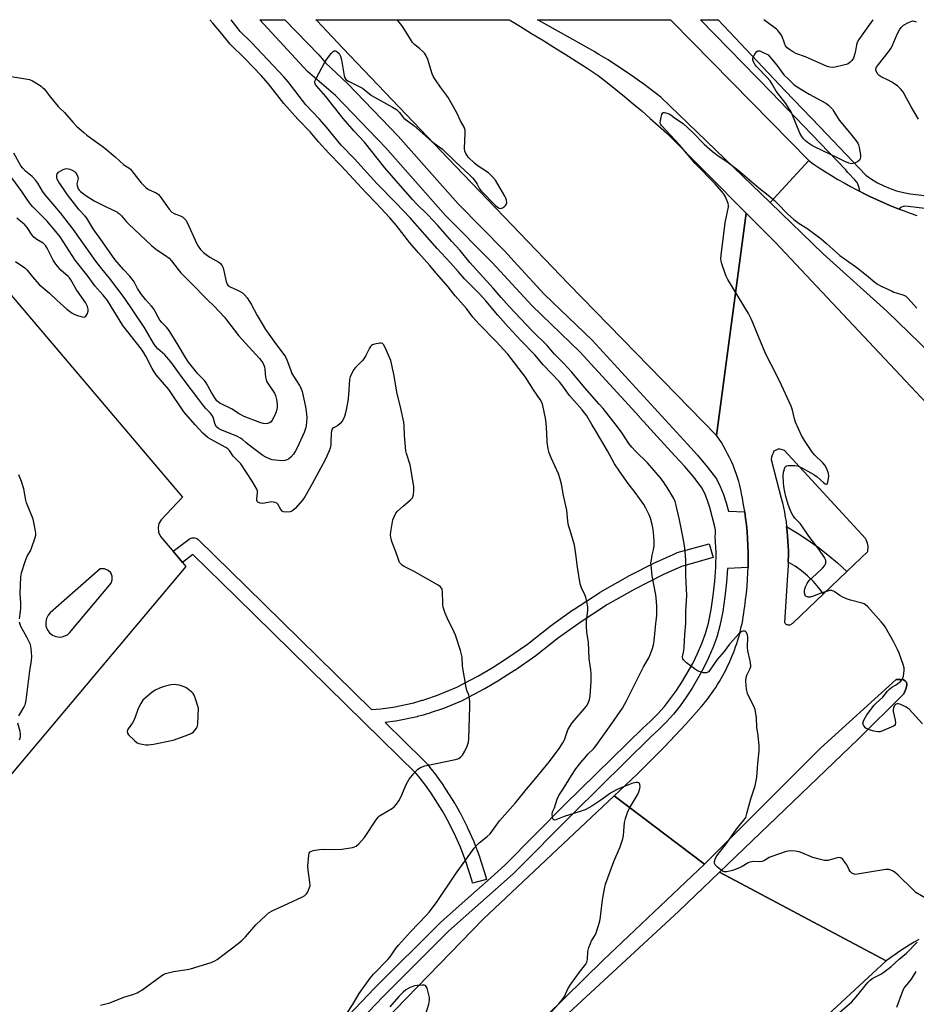
# Model space of a CAD drawing. Units: inches. Extents: x 1249766 to 1255766, y 537453 to 541454.
# Drawn here: x 1251756 to 1252130, y 541043 to 541454 of the extents above; entities that cross this region are included whole.
import ezdxf

# ---------------------------------------------------------------- set-up
doc = ezdxf.new("R2010")
doc.units = ezdxf.units.IN
doc.header["$MEASUREMENT"] = 0
for name, color, linetype in [('CULTRL-Pad', 6, 'Continuous'), ('TRANS-Parking Lot', 4, 'Continuous'), ('TRANS-Road', 130, 'Continuous'), ('TRANS-Street Sidewalk', 7, 'Continuous'), ('Undefined', 1, 'Continuous')]:
    doc.layers.add(name, color=color, linetype=linetype)

msp = doc.modelspace()

# ---------------------------------------------------------------- linework, layer by layer
at = {"layer": 'CULTRL-Pad'}
msp.add_lwpolyline([(1251927.47, 540990.87), (1251999.12, 541061.2), (1252041.45, 541101.2), (1252089.85, 541149.64), (1252121.39, 541178.25), (1252123.39, 541178.3), (1252124.46, 541178.12), (1252125.15, 541177.74), (1252125.69, 541177.22), (1252125.82, 541176.12), (1252125.53, 541174.71), (1252124.5, 541172.29), (1252105.47, 541153.43), (1252047.65, 541097.9), (1252030.67, 541081.59), (1251966.39, 541022.07)], dxfattribs=at)
at = {"layer": 'TRANS-Parking Lot'}
msp.add_polyline3d([(1251654.92, 541453.2, 0), (1251823.61, 541254.28, 0), (1251814.74, 541244.84, 0), (1251813.87, 541243.36, 0), (1251813.47, 541241.69, 0), (1251813.65, 541239.69, 0), (1251814.45, 541237.95, 0), (1251821.67, 541229.4, 0), (1251823.61, 541227.1, 0), (1251825.08, 541225.36, 0), (1251685.92, 541060.01, 0)], dxfattribs=at)
msp.add_polyline3d([(1251770.8, 541196.2, 0), (1251772.4, 541195.98, 0), (1251773.5, 541196.09, 0), (1251774.66, 541196.44, 0), (1251775.64, 541196.97, 0), (1251776.56, 541197.75, 0), (1251793.91, 541218.53, 0), (1251794.38, 541219.93, 0), (1251794.31, 541221.42, 0), (1251793.72, 541222.77, 0), (1251792.74, 541223.79, 0), (1251791.13, 541224.49, 0), (1251789.36, 541224.44, 0), (1251768.51, 541206.08, 0), (1251767.7, 541205.18, 0), (1251766.94, 541203.75, 0), (1251766.61, 541202.17, 0), (1251766.7, 541200.66, 0), (1251767.23, 541199.14, 0), (1251768.16, 541197.82, 0), (1251769.41, 541196.8, 0)], close=True, dxfattribs=at)
at = {"layer": 'TRANS-Road'}
for points in [[(1252058.85, 541372.79, 0), (1252046.47, 541280.06, 0), (1251984.7, 541343.28, 0), (1251961.14, 541367.83, 0), (1251937.6, 541392.4, 0), (1251914.1, 541417.01, 0), (1251890.62, 541441.64, 0), (1251879.65, 541453.18, 0), (1251879.32, 541453.53, 0), (1251960, 541453.52, 0), (1251960.5, 541453.17, 0), (1251964.6, 541450.69, 0), (1251969.28, 541447.84, 0), (1251973.95, 541444.96, 0), (1251978.61, 541442.07, 0), (1251983.25, 541439.15, 0), (1251987.88, 541436.21, 0), (1251992.49, 541433.26, 0), (1251997.1, 541430.28, 0), (1252000.78, 541427.39, 0), (1252004.43, 541424.46, 0), (1252008.06, 541421.49, 0), (1252011.65, 541418.49, 0), (1252015.22, 541415.45, 0), (1252018.75, 541412.38, 0), (1252022.25, 541409.27, 0), (1252025.73, 541406.13, 0)], [(1252084.88, 541394.77, 0), (1252068.74, 541377.22, 0), (1252023.19, 541421.16, 0), (1252021.43, 541422.55, 0), (1252019.65, 541423.92, 0), (1252017.86, 541425.28, 0), (1252016.06, 541426.63, 0), (1252014.24, 541427.95, 0), (1252012.41, 541429.26, 0), (1252010.57, 541430.55, 0), (1252008.71, 541431.82, 0), (1252006.84, 541433.08, 0), (1252004.97, 541434.32, 0), (1252003.07, 541435.54, 0), (1252001.17, 541436.74, 0), (1251999.26, 541437.92, 0), (1251997.34, 541439.08, 0), (1251995.4, 541440.23, 0), (1251993.46, 541441.35, 0), (1251972.33, 541453.17, 0), (1251971.7, 541453.52, 0), (1252027.28, 541453.52, 0), (1252027.59, 541453.17, 0), (1252027.8, 541452.94, 0), (1252061, 541419.16, 0)], [(1252075.68, 541242.05, 0), (1252075.91, 541240.03, 0), (1252076.09, 541238.01, 0), (1252076.23, 541235.98, 0), (1252076.33, 541233.95, 0), (1252076.38, 541231.92, 0), (1252076.38, 541229.89, 0), (1252076.34, 541227.86, 0), (1252076.31, 541227.19, 0), (1252076.26, 541225.84, 0), (1252076.13, 541223.82, 0), (1252075.96, 541221.8, 0), (1252074.78, 541202.13, 0), (1252074.9, 541201.93, 0), (1252075.05, 541201.75, 0), (1252075.23, 541201.57, 0), (1252075.44, 541201.41, 0), (1252075.68, 541201.28, 0), (1252075.93, 541201.17, 0), (1252076.21, 541201.1, 0), (1252076.5, 541201.07, 0), (1252076.79, 541201.07, 0), (1252077.08, 541201.12, 0), (1252077.35, 541201.2, 0), (1252077.6, 541201.32, 0), (1252077.83, 541201.46, 0), (1252078.02, 541201.62, 0), (1252078.2, 541201.79, 0), (1252078.34, 541201.97, 0), (1252091.02, 541214.08, 0), (1252100.78, 541223.39, 0), (1252109.49, 541231.71, 0), (1252109.6, 541232.39, 0), (1252109.65, 541233.09, 0), (1252109.64, 541233.8, 0), (1252109.55, 541234.51, 0), (1252109.4, 541235.21, 0), (1252109.18, 541235.88, 0), (1252108.9, 541236.53, 0), (1252108.57, 541237.13, 0), (1252074.78, 541273.87, 0), (1252072.35, 541274.51, 0), (1252070.39, 541273.6, 0), (1252070.01, 541272.76, 0), (1252069.68, 541271.89, 0), (1252069.4, 541271.02, 0), (1252069.15, 541270.13, 0), (1252073.39, 541253.98, 0), (1252073.88, 541252.02, 0), (1252074.33, 541250.05, 0), (1252074.73, 541248.06, 0), (1252075.09, 541246.07, 0), (1252075.41, 541244.06, 0)]]:
    msp.add_polyline3d(points, close=True, dxfattribs=at)
for points in [[(1252140.48, 541309.53, 0), (1252117.44, 541331.91, 0), (1252090.9, 541355.85, 0), (1252068.74, 541377.22, 0), (1252084.88, 541394.77, 0), (1252086.77, 541393.45, 0), (1252089.28, 541391.75, 0), (1252091.82, 541390.09, 0), (1252094.39, 541388.49, 0), (1252096.99, 541386.92, 0), (1252099.62, 541385.41, 0), (1252102.27, 541383.93, 0), (1252104.95, 541382.51, 0), (1252106.01, 541381.96, 0), (1252107.64, 541381.13, 0), (1252110.37, 541379.8, 0), (1252113.12, 541378.51, 0), (1252115.89, 541377.28, 0), (1252118.68, 541376.09, 0), (1252121.49, 541374.96, 0), (1252122.56, 541374.54, 0), (1252124.32, 541373.87, 0), (1252127.17, 541372.83, 0), (1252130.03, 541371.84, 0)], [(1252130.86, 541069.84, 0), (1252128.84, 541068.66, 0), (1252126.83, 541067.45, 0), (1252124.85, 541066.2, 0), (1252122.89, 541064.91, 0), (1252120.95, 541063.59, 0), (1252117.22, 541060.91, 0), (1252047.65, 541097.9, 0), (1252105.47, 541153.43, 0), (1252124.5, 541172.29, 0), (1252125.53, 541174.71, 0), (1252125.82, 541176.12, 0), (1252125.69, 541177.22, 0), (1252125.15, 541177.74, 0), (1252124.46, 541178.11, 0), (1252123.39, 541178.3, 0), (1252121.39, 541178.25, 0), (1252089.85, 541149.64, 0), (1252041.45, 541101.2, 0), (1252003.69, 541129.8, 0), (1252006.08, 541132, 0), (1252008.46, 541134.21, 0), (1252010.82, 541136.45, 0), (1252013.17, 541138.69, 0), (1252015.5, 541140.96, 0), (1252017.82, 541143.24, 0), (1252020.12, 541145.54, 0), (1252022.4, 541147.86, 0), (1252024.67, 541150.19, 0), (1252026.92, 541152.54, 0), (1252029.15, 541154.9, 0), (1252031.36, 541157.28, 0), (1252033.56, 541159.67, 0), (1252035.74, 541162.08, 0), (1252037.91, 541164.51, 0), (1252040.05, 541166.95, 0), (1252040.97, 541168.04, 0), (1252041.87, 541169.15, 0), (1252042.75, 541170.27, 0), (1252043.62, 541171.42, 0), (1252044.46, 541172.59, 0), (1252045.28, 541173.77, 0), (1252046.09, 541174.97, 0), (1252046.87, 541176.19, 0), (1252047.63, 541177.42, 0), (1252048.36, 541178.67, 0), (1252049.08, 541179.94, 0), (1252049.76, 541181.22, 0), (1252050.43, 541182.51, 0), (1252051.07, 541183.82, 0), (1252051.69, 541185.13, 0), (1252052.28, 541186.46, 0), (1252052.85, 541187.81, 0), (1252053.39, 541189.16, 0), (1252053.91, 541190.52, 0), (1252054.4, 541191.89, 0), (1252054.86, 541193.26, 0), (1252055.3, 541194.65, 0), (1252055.7, 541196.04, 0), (1252056.09, 541197.44, 0), (1252056.44, 541198.84, 0), (1252056.77, 541200.25, 0), (1252057.08, 541201.66, 0), (1252057.35, 541203.07, 0), (1252057.6, 541204.48, 0), (1252057.82, 541205.9, 0), (1252058.01, 541207.32, 0), (1252058.18, 541208.73, 0), (1252058.56, 541211.53, 0), (1252058.88, 541214.35, 0), (1252059.15, 541217.18, 0), (1252059.35, 541220.01, 0), (1252059.5, 541222.86, 0), (1252059.57, 541225.05, 0), (1252059.59, 541225.7, 0), (1252059.62, 541228.55, 0), (1252059.59, 541231.4, 0), (1252059.5, 541234.24, 0), (1252059.35, 541237.09, 0), (1252059.14, 541239.93, 0), (1252058.88, 541242.76, 0), (1252058.55, 541245.58, 0), (1252058.2, 541248.18, 0), (1252058.17, 541248.39, 0), (1252057.73, 541251.19, 0), (1252057.23, 541253.98, 0), (1252056.91, 541255.72, 0), (1252056.55, 541257.45, 0), (1252056.13, 541259.18, 0), (1252055.66, 541260.89, 0), (1252055.15, 541262.6, 0), (1252054.59, 541264.29, 0), (1252053.98, 541265.97, 0), (1252053.32, 541267.63, 0), (1252052.61, 541269.27, 0), (1252051.87, 541270.89, 0), (1252051.07, 541272.48, 0), (1252050.23, 541274.06, 0), (1252049.35, 541275.6, 0), (1252048.43, 541277.12, 0), (1252047.47, 541278.6, 0), (1252046.47, 541280.06, 0), (1252058.85, 541372.79, 0), (1252070.89, 541360.66, 0), (1252144.82, 541282.01, 0)], [(1251709.5, 540801.73, 0), (1251766.34, 540877.52, 0), (1251799.75, 540919.24, 0), (1251857.62, 540984.09, 0), (1251898.81, 541026.49, 0), (1251949.08, 541078.26, 0), (1252003.69, 541129.8, 0), (1252041.45, 541101.2, 0), (1251999.12, 541061.2, 0), (1251927.47, 540990.87, 0), (1251883.61, 540944.86, 0), (1251877.29, 540938.43, 0), (1251868.71, 540929.39, 0), (1251864.5, 540924.81, 0), (1251860.29, 540920.22, 0), (1251852.04, 540910.89, 0), (1251843.94, 540901.42, 0), (1251836.01, 540891.81, 0), (1251828.26, 540882.07, 0), (1251820.67, 540872.19, 0), (1251813.26, 540862.17, 0), (1251803.8, 540848.85, 0), (1251679.39, 540681.81, 0)], [(1251966.39, 541022.07, 0), (1252030.67, 541081.59, 0), (1252047.65, 541097.9, 0), (1252117.22, 541060.91, 0), (1251995.92, 540948.75, 0)]]:
    msp.add_polyline3d(points, dxfattribs=at)
at = {"layer": 'TRANS-Street Sidewalk'}
for points in [[(1251884.7, 541029.55), (1251903.81, 541049.55), (1251931.27, 541076.86), (1251941.57, 541086.05), (1251952.24, 541095.58), (1251958.15, 541100.85), (1251983.36, 541126.21), (1252015.68, 541157.95), (1252018.93, 541160.93), (1252021.88, 541163.91), (1252024.66, 541167.05), (1252027.28, 541170.32), (1252029.74, 541173.72), (1252032.02, 541177.23), (1252034.17, 541180.96), (1252036.48, 541185.02), (1252038.49, 541189.08), (1252040.26, 541193.26), (1252041.79, 541197.53), (1252043.04, 541201.8), (1252044.15, 541207.5), (1252045.04, 541213.37), (1252045.69, 541219.28), (1252046.08, 541225.21), (1252046.24, 541231.21), (1252045.88, 541237.82), (1252046.04, 541239.21), (1252046, 541240.61), (1252045.74, 541241.99), (1252043.68, 541250.05), (1252042.7, 541252.99), (1252041.52, 541255.86), (1252040.34, 541258.25), (1252037.03, 541262.59), (1252033.2, 541267.15), (1252029.03, 541271.66), (1252014.4, 541287.65), (1252014.25, 541287.81), (1251989.41, 541314.95), (1251969.47, 541334.1), (1251952.78, 541352.23), (1251933.43, 541371.8), (1251908.39, 541400.18), (1251905.38, 541403.31), (1251905.05, 541403.65), (1251887.52, 541421.91), (1251875.81, 541431.96), (1251855.95, 541453.53), (1251866.41, 541453.53), (1251880.58, 541438.93), (1251883.36, 541435.52), (1251892.5, 541426.96), (1251913.61, 541404.98), (1251938.62, 541376.65), (1251957.92, 541357.13), (1251963.4, 541351.18), (1251963.52, 541351.04), (1251974.54, 541339.06), (1251994.49, 541319.91), (1252034.25, 541276.47), (1252038.53, 541271.84), (1252042.58, 541267.02), (1252046.39, 541262.01), (1252047.99, 541258.79), (1252049.35, 541255.46), (1252050.49, 541252.05), (1252051.38, 541248.56), (1252058.2, 541248.18), (1252058.55, 541245.58), (1252058.88, 541242.76), (1252059.14, 541239.93), (1252059.35, 541237.09), (1252059.5, 541234.24), (1252059.59, 541231.4), (1252059.62, 541228.55), (1252059.59, 541225.7), (1252059.57, 541225.05), (1252051, 541224.63), (1252050.61, 541218.85), (1252049.95, 541212.74), (1252049.03, 541206.66), (1252047.85, 541200.62), (1252046.5, 541196), (1252044.87, 541191.46), (1252042.98, 541187.02), (1252040.84, 541182.7), (1252038.46, 541178.51), (1252036.24, 541174.66), (1252033.82, 541170.92), (1252031.22, 541167.32), (1252028.44, 541163.85), (1252025.48, 541160.53), (1252022.36, 541157.37), (1252019.09, 541154.36), (1251986.85, 541122.7), (1251961.55, 541097.26), (1251934.66, 541073.26), (1251907.34, 541046.09), (1251885.81, 541023.55)], [(1252162.43, 541371.33), (1252126.39, 541375.54), (1252125, 541375.8), (1252124.27, 541375.64), (1252123.57, 541375.39), (1252123.19, 541375.22), (1252122.56, 541374.54), (1252121.49, 541374.96), (1252118.68, 541376.09), (1252115.89, 541377.28), (1252113.12, 541378.51), (1252110.37, 541379.8), (1252107.64, 541381.13), (1252106.01, 541381.96), (1252106, 541382.77), (1252105.64, 541384.21), (1252105.03, 541385.57), (1252104.16, 541386.78), (1252101.26, 541389.83), (1252100.16, 541390.99), (1252086.21, 541405.66), (1252069.4, 541423.13), (1252039.72, 541453.51), (1252047.04, 541453.51), (1252075.05, 541423.83), (1252089.53, 541408.82), (1252108.7, 541388.66), (1252111.08, 541387.02), (1252113.57, 541385.54), (1252116.15, 541384.24), (1252118.82, 541383.13), (1252121.56, 541382.21), (1252124.36, 541381.48), (1252127.21, 541380.95), (1252163.01, 541376.76)]]:
    msp.add_lwpolyline(points, dxfattribs=at)
for points in [[(1252100.78, 541223.39), (1252091.02, 541214.08), (1252089.01, 541216.71), (1252086.81, 541219.18), (1252084.42, 541221.48), (1252081.86, 541223.59), (1252079.16, 541225.5), (1252076.31, 541227.19), (1252076.34, 541227.86), (1252076.38, 541229.89), (1252076.38, 541231.92), (1252076.33, 541233.95), (1252076.23, 541235.98), (1252076.09, 541238.01), (1252075.91, 541240.03), (1252075.68, 541242.05), (1252080.16, 541239.36), (1252083.75, 541237.01), (1252088.78, 541233.47), (1252092.91, 541230.27), (1252096.91, 541226.91)], [(1251823.61, 541227.1), (1251821.67, 541229.4), (1251819.85, 541231.78), (1251826.42, 541236.8), (1251826.83, 541237.07), (1251827.28, 541237.26), (1251827.75, 541237.38), (1251828.24, 541237.42), (1251828.73, 541237.38), (1251829.2, 541237.26), (1251829.65, 541237.07), (1251830.07, 541236.8), (1251830.34, 541236.56), (1251850.39, 541216.91), (1251902.55, 541165.77), (1251906.46, 541166.1), (1251911.6, 541166.81), (1251920.16, 541168.6), (1251923.69, 541169.6), (1251924.01, 541169.69), (1251924.72, 541169.89), (1251925.14, 541170.01), (1251930.06, 541171.68), (1251938.09, 541175.06), (1251946.81, 541179.65), (1251952.89, 541183.22), (1251958.84, 541187), (1251967.54, 541193.07), (1251976.9, 541200.41), (1251977, 541200.49), (1251986.5, 541207.31), (1251986.62, 541207.39), (1251997.76, 541214.59), (1251997.89, 541214.67), (1252009.4, 541221.27), (1252009.54, 541221.35), (1252021.37, 541227.34), (1252021.49, 541227.4), (1252029.54, 541231.04), (1252029.76, 541231.13), (1252029.98, 541231.2), (1252043.39, 541234.92), (1252044.99, 541229.14), (1252031.81, 541225.48), (1252024.02, 541221.96), (1252012.32, 541216.03), (1252000.95, 541209.51), (1251989.94, 541202.39), (1251980.55, 541195.65), (1251971.17, 541188.3), (1251971.04, 541188.2), (1251962.23, 541182.04), (1251962.11, 541181.97), (1251956.06, 541178.13), (1251955.97, 541178.07), (1251949.78, 541174.44), (1251949.67, 541174.38), (1251940.77, 541169.69), (1251940.54, 541169.58), (1251932.29, 541166.11), (1251932.12, 541166.05), (1251927.01, 541164.31), (1251926.87, 541164.26), (1251926.36, 541164.12), (1251925.33, 541163.83), (1251924.01, 541163.45), (1251921.69, 541162.79), (1251921.49, 541162.75), (1251912.72, 541160.91), (1251912.63, 541160.9), (1251912.52, 541160.88), (1251908.16, 541160.28), (1251924.01, 541144.73), (1251925.55, 541143.23), (1251925.75, 541143.02), (1251925.82, 541142.93), (1251926.88, 541141.57), (1251929.74, 541137.9), (1251929.82, 541137.79), (1251932.36, 541134.23), (1251932.44, 541134.1), (1251937.13, 541126.73), (1251937.21, 541126.61), (1251938.35, 541124.59), (1251939.37, 541122.79), (1251939.43, 541122.68), (1251942.4, 541116.84), (1251942.47, 541116.7), (1251945.13, 541110.71), (1251945.19, 541110.57), (1251947.55, 541104.42), (1251947.6, 541104.27), (1251950.22, 541095.94), (1251950.26, 541095.8), (1251950.5, 541094.87), (1251944.7, 541093.36), (1251944.47, 541094.21), (1251941.9, 541102.39), (1251939.61, 541108.35), (1251937.02, 541114.19), (1251934.11, 541119.9), (1251933.13, 541121.64), (1251932.03, 541123.58), (1251927.42, 541130.82), (1251924.97, 541134.26), (1251924.01, 541135.48), (1251922.14, 541137.89), (1251921.21, 541139.09), (1251899.33, 541160.53), (1251846.19, 541212.63), (1251828, 541230.46)]]:
    msp.add_lwpolyline(points, close=True, dxfattribs=at)
at = {"layer": 'Undefined'}
for points, elevation in [([(1251889.59, 541034.91), (1251894.87, 541043), (1251897.33, 541047.29), (1251901.93, 541053.65), (1251903.4, 541055.42), (1251909.39, 541061.41), (1251910.36, 541062.64), (1251912.47, 541065.87), (1251913.74, 541067.45), (1251918.81, 541073.05), (1251925.31, 541079.84), (1251926.5, 541081.17), (1251929.59, 541085.28), (1251937.6, 541097.03), (1251945.37, 541107.87), (1251946.48, 541109.15), (1251947.47, 541110.14), (1251950.82, 541112.77), (1251951.99, 541113.9), (1251955.96, 541119.37), (1251962.52, 541126.82), (1251967.15, 541132.56), (1251970.3, 541136.24), (1251976.7, 541144.01), (1251980.78, 541149.5), (1251982.34, 541151.86), (1251982.97, 541153.18), (1251984.46, 541157.3), (1251985.17, 541158.73), (1251986.24, 541160.16), (1251992.13, 541167.19), (1251992.88, 541168.4), (1251993.46, 541169.92), (1251993.7, 541171.35), (1251993.99, 541175.53), (1251994.09, 541177.61), (1251994.1, 541180.61), (1251993.99, 541182.36), (1251993.34, 541186.87), (1251993.05, 541193.88), (1251992.38, 541197.96), (1251992.17, 541200.64), (1251992.17, 541202.7), (1251992.8, 541207.12), (1251992.74, 541208.55), (1251992.29, 541210.86), (1251991.86, 541212.58), (1251991.44, 541213.66), (1251990.06, 541216.55), (1251989.55, 541218.25), (1251988.46, 541225.08), (1251987.79, 541230.56), (1251987.35, 541233.44), (1251986.99, 541234.87), (1251985.17, 541240.8), (1251984.72, 541242.47), (1251984.39, 541244.35), (1251983.92, 541248.94), (1251982.62, 541254.98), (1251981.72, 541259.83), (1251981.25, 541261.86), (1251980.54, 541264.11), (1251977.42, 541270.7), (1251976.64, 541272.85), (1251976.14, 541274.5), (1251975.74, 541277.31), (1251975.6, 541281.07), (1251975.34, 541285.34), (1251975.02, 541287.36), (1251974.02, 541292.54), (1251973.65, 541293.61), (1251972.9, 541295.09), (1251970.12, 541299.17), (1251966.7, 541304.4), (1251959.36, 541313.96), (1251957.74, 541315.86), (1251954.53, 541319.31), (1251947.43, 541326.55), (1251944.82, 541329.41), (1251942.08, 541333.06), (1251937.38, 541338.4), (1251934.42, 541342.07), (1251928.83, 541348.59), (1251926.87, 541351.01), (1251922.14, 541356.22), (1251918.48, 541360.51), (1251912.76, 541367.77), (1251910.15, 541370.87), (1251904.62, 541376.9), (1251900.18, 541381.39), (1251889.84, 541392.62), (1251884.76, 541397.88), (1251880.43, 541402.63), (1251876.96, 541406.71), (1251871.79, 541411.99), (1251865.98, 541418.61), (1251859.56, 541426.84), (1251856.52, 541430.31), (1251849.88, 541437.23), (1251843.61, 541443.29), (1251840.1, 541447.65), (1251836.33, 541452.15), (1251835.05, 541453.54)], 442), ([(1251977.27, 541039.39), (1251980.58, 541042.92), (1251982.48, 541045.2), (1251983.16, 541046.36), (1251984.44, 541049.23), (1251985.63, 541051.18), (1251989.25, 541056.21), (1251991.88, 541059.58), (1251992.35, 541060.41), (1251992.59, 541061.44), (1251992.78, 541064.83), (1251993.22, 541066.53), (1251993.79, 541068.2), (1251994.25, 541069.27), (1251995.75, 541071.64), (1251996.26, 541072.66), (1251997.77, 541077.44), (1251998.06, 541079.21), (1251998.88, 541086.34), (1251999.67, 541090.89), (1252000.17, 541092.91), (1252003.61, 541102.39), (1252006.27, 541108.43), (1252007.34, 541111.84), (1252007.65, 541113.26), (1252008.09, 541118.59), (1252008.43, 541120.29), (1252009.32, 541122.76), (1252010.11, 541124.64), (1252013.47, 541130.19), (1252014.06, 541131.45), (1252014.49, 541132.75), (1252014.57, 541133.65), (1252014.48, 541134.44), (1252014.3, 541134.87), (1252013.99, 541135.15), (1252013.53, 541135.27), (1252012.72, 541135.26), (1252011.16, 541134.85), (1252006.2, 541132.99), (1252004.66, 541132.26), (1252002.25, 541130.81), (1251998.2, 541127.99), (1251994.36, 541125.46), (1251993.12, 541124.73), (1251991.57, 541123.97), (1251989.92, 541123.35), (1251982.85, 541121.16), (1251979.35, 541119.75), (1251978.87, 541119.65), (1251978.48, 541119.71), (1251978.34, 541119.84), (1251978.15, 541120.24), (1251977.91, 541121.91), (1251978, 541123.04), (1251978.8, 541124.72), (1251979.91, 541128.3), (1251980.65, 541129.84), (1251982.58, 541132.79), (1251985.87, 541138.23), (1251987.78, 541141.07), (1251989.78, 541143.66), (1251991.61, 541145.81), (1251992.75, 541147.09), (1251995.11, 541149.41), (1251996.2, 541150.7), (1252001.84, 541158.49), (1252007.17, 541166.37), (1252008.84, 541169.37), (1252016, 541183.56), (1252018.25, 541187.32), (1252018.94, 541188.95), (1252019.74, 541191.19), (1252020.18, 541192.7), (1252020.46, 541194.42), (1252020.96, 541200.21), (1252021.5, 541205.16), (1252021.57, 541208.62), (1252021.43, 541210.98), (1252021.14, 541213.57), (1252019.61, 541221.58), (1252019.1, 541226.02), (1252019.09, 541226.89), (1252019.25, 541228.26), (1252019.59, 541230.18), (1252020.11, 541232.33), (1252020.39, 541234.22), (1252020.45, 541235.87), (1252020.32, 541238.1), (1252019.96, 541240.92), (1252019.61, 541242.88), (1252018.86, 541245.64), (1252018.39, 541246.99), (1252016.99, 541249.81), (1252016.12, 541251.31), (1252012.42, 541256.35), (1252009.54, 541259.98), (1252006, 541265.26), (1252003.91, 541268.25), (1252000.94, 541273.64), (1251996.42, 541281.4), (1251994.35, 541284.71), (1251992.36, 541288.26), (1251990.38, 541290.85), (1251985.08, 541296.76), (1251982.26, 541300.71), (1251980.89, 541302.4), (1251974.25, 541309.44), (1251970.59, 541313.66), (1251964.91, 541319.58), (1251959.54, 541325.36), (1251955.14, 541330.31), (1251950.26, 541336.24), (1251947.54, 541339.13), (1251941.33, 541345.48), (1251938.61, 541348.51), (1251935.38, 541352.31), (1251929.94, 541358.05), (1251918.61, 541370.82), (1251912.52, 541377.33), (1251904.76, 541385.24), (1251895.38, 541395.55), (1251889.9, 541401.23), (1251883.68, 541408.67), (1251880.77, 541412.03), (1251875.16, 541418.08), (1251867.7, 541427.61), (1251865.93, 541429.76), (1251852.5, 541444.05), (1251847.78, 541448.64), (1251846.89, 541449.7), (1251844, 541453.54)], 444), ([(1252136.66, 541085.31), (1252129.62, 541089.46), (1252128.28, 541090.62), (1252122.19, 541096.72), (1252121.1, 541097.68), (1252120.16, 541098.29), (1252119.14, 541098.72), (1252118.36, 541098.96), (1252117.57, 541099.05), (1252116.98, 541099.03), (1252110.23, 541097.95), (1252105.24, 541097.01), (1252104.38, 541096.95), (1252103.8, 541097.03), (1252102.88, 541097.5), (1252102.11, 541098.21), (1252101.7, 541098.9), (1252100.77, 541100.91), (1252100, 541102.12), (1252098.97, 541103.44), (1252098.58, 541103.77), (1252098.14, 541103.95), (1252097.4, 541103.97), (1252096.33, 541103.79), (1252092.88, 541102.79), (1252092.36, 541102.72), (1252091.5, 541102.78), (1252089.2, 541103.29), (1252086.64, 541103.99), (1252082.02, 541106), (1252080.92, 541106.4), (1252079.18, 541106.7), (1252077.13, 541106.84), (1252076.27, 541106.72), (1252075.42, 541106.48), (1252069.52, 541104.49), (1252068.45, 541103.99), (1252066.42, 541102.75), (1252065.51, 541102.38), (1252064.44, 541102.25), (1252061.85, 541102.35), (1252061.09, 541102.28), (1252060.35, 541102.11), (1252059.59, 541101.77), (1252057.13, 541100.34), (1252055.26, 541099.4), (1252053.03, 541098.61), (1252050.77, 541097.99), (1252049.79, 541097.98), (1252048.86, 541098.39), (1252046.83, 541099.98), (1252045.86, 541100.95), (1252045.58, 541101.62), (1252045.63, 541102.39), (1252046.01, 541103.74), (1252046.53, 541104.75), (1252050.54, 541109.85), (1252054.79, 541115.85), (1252055.82, 541117.2), (1252057.8, 541119.55), (1252058.58, 541120.77), (1252059.13, 541122.39), (1252060.78, 541128.46), (1252062.52, 541133.99), (1252063.17, 541137.6), (1252063.65, 541143.31), (1252064.19, 541148.53), (1252064.22, 541150.57), (1252063.78, 541154.99), (1252063.23, 541158.45), (1252063.08, 541162.28), (1252062.5, 541165.71), (1252062.03, 541167.13), (1252059.4, 541172.31), (1252059.14, 541173.13), (1252058.96, 541174.3), (1252058.68, 541177.59), (1252058.74, 541179.05), (1252059.1, 541180.04), (1252060.45, 541182.83), (1252060.67, 541183.64), (1252060.69, 541184.17), (1252060.4, 541186.09), (1252059.42, 541190.26), (1252059.36, 541191.7), (1252059.43, 541196.02), (1252059.32, 541196.83), (1252058.96, 541197.84), (1252058.68, 541198.22), (1252058.33, 541198.44), (1252057.91, 541198.49), (1252057.47, 541198.44), (1252057.02, 541198.29), (1252056.59, 541198.03), (1252055.74, 541197.28), (1252051.81, 541192.99), (1252049.57, 541190.01), (1252046.73, 541186.57), (1252043.62, 541182.15), (1252043.02, 541181.54), (1252042.3, 541181.13), (1252041.78, 541181.03), (1252040.96, 541181.11), (1252039.56, 541181.5), (1252038.48, 541181.93), (1252037.24, 541182.74), (1252033.91, 541185.28), (1252033.01, 541186.03), (1252032.64, 541186.44), (1252032.4, 541186.9), (1252032.29, 541187.67), (1252032.83, 541190.43), (1252032.97, 541191.76), (1252033.24, 541197.02), (1252033.61, 541201.73), (1252033.63, 541206.82), (1252034.06, 541213.39), (1252033.65, 541221.65), (1252033.62, 541227.75), (1252033.47, 541230.1), (1252033.08, 541234.19), (1252032.41, 541237.95), (1252031.03, 541244.83), (1252029.6, 541250.88), (1252029.14, 541252.58), (1252028.66, 541253.79), (1252026.52, 541257.29), (1252024.3, 541260.73), (1252022.93, 541262.54), (1252017.66, 541268.65), (1252012.68, 541273.54), (1252011.1, 541275.22), (1252009.91, 541276.74), (1252007.04, 541281.03), (1252005.09, 541283.75), (1251999.1, 541291.27), (1251997.51, 541293.15), (1251991.5, 541299.89), (1251986.08, 541306.49), (1251982.42, 541310.4), (1251978.78, 541313.97), (1251975.83, 541317.56), (1251969.47, 541323.68), (1251959.99, 541333.85), (1251956.66, 541337.6), (1251953.27, 541341.57), (1251943.55, 541352.21), (1251939.53, 541357.24), (1251936.08, 541360.99), (1251930.19, 541367.69), (1251926.04, 541372.09), (1251921.26, 541376.75), (1251919.75, 541378.35), (1251913.7, 541385.37), (1251908.06, 541391.76), (1251899.65, 541402.5), (1251895.29, 541407.03), (1251890.67, 541412.37), (1251883.4, 541421.44), (1251879.62, 541425.93), (1251879.17, 541426.56), (1251878.89, 541427.19), (1251878.92, 541427.96), (1251879.37, 541429.01), (1251882.97, 541435.56), (1251883.94, 541437.06), (1251885.75, 541439.47), (1251886.53, 541440.28), (1251886.97, 541440.51), (1251887.37, 541440.54), (1251887.78, 541440.43), (1251888.2, 541440.19), (1251889.03, 541439.38), (1251889.61, 541438.26), (1251889.96, 541436.82), (1251891.17, 541430.12), (1251891.41, 541429.31), (1251891.84, 541428.64), (1251892.98, 541427.87), (1251898.69, 541424.97), (1251899.42, 541424.47), (1251901.63, 541422.63), (1251902.58, 541421.98), (1251911.32, 541417.09), (1251912.97, 541416.02), (1251914.17, 541414.85), (1251915.27, 541413.27), (1251916.01, 541412.45), (1251920.19, 541409.39), (1251927.55, 541402.8), (1251930.79, 541400.53), (1251932.14, 541399.49), (1251937.6, 541394.18), (1251943.34, 541388.88), (1251944.74, 541387.38), (1251946.2, 541385.58), (1251946.65, 541384.86), (1251947.6, 541382.99), (1251948.21, 541382.14), (1251954.19, 541376.08), (1251955.1, 541375.32), (1251955.72, 541374.98), (1251956.36, 541374.84), (1251957.1, 541375.04), (1251958.03, 541375.61), (1251958.44, 541375.98), (1251958.75, 541376.39), (1251958.96, 541377.15), (1251958.88, 541378.23), (1251958.58, 541379.06), (1251958.16, 541379.85), (1251954.26, 541386.6), (1251953.17, 541387.91), (1251951.33, 541389.66), (1251946.61, 541392.76), (1251945.44, 541393.67), (1251942.9, 541396.2), (1251942.35, 541396.89), (1251941.92, 541397.65), (1251941.48, 541398.72), (1251941.29, 541399.85), (1251941.63, 541406.26), (1251941.53, 541407.39), (1251941.15, 541408.72), (1251939.66, 541411.41), (1251938.09, 541414.72), (1251934.5, 541421.12), (1251933.84, 541422.09), (1251931.29, 541425.33), (1251929.14, 541428.44), (1251928.38, 541429.67), (1251927.86, 541430.97), (1251926.88, 541434.21), (1251925.96, 541436.93), (1251925.21, 541438.77), (1251924.73, 541439.45), (1251923.96, 541440.25), (1251922.69, 541441.39), (1251920.4, 541443.21), (1251919.65, 541444.06), (1251917.72, 541447.24), (1251915.43, 541450.76), (1251914.74, 541451.7), (1251913.2, 541453.53)], 446), ([(1252111.56, 541453.51), (1252108.08, 541448.59), (1252105.85, 541445.24), (1252105.13, 541444.02), (1252104.77, 541442.99), (1252104.46, 541440.58), (1252104.18, 541439.45), (1252103.49, 541437.53), (1252102.93, 541436.56), (1252102.18, 541435.81), (1252101.31, 541435.18), (1252100.55, 541434.84), (1252099.43, 541434.52), (1252095.98, 541433.75), (1252094.84, 541433.59), (1252093.74, 541433.7), (1252092.64, 541434.08), (1252083.49, 541438.08), (1252079.5, 541439.48), (1252078.49, 541440), (1252076.81, 541441.11), (1252075.92, 541441.82), (1252075.25, 541442.69), (1252074.77, 541443.72), (1252073.76, 541446.53), (1252073.05, 541447.69), (1252072.04, 541448.98), (1252071.42, 541449.57), (1252070.26, 541450.47), (1252066.09, 541453.51)], 448), ([(1252130.61, 541412.1), (1252127.5, 541417.47), (1252124.71, 541422.59), (1252124.09, 541423.57), (1252123.19, 541424.69), (1252121.97, 541425.9), (1252119.57, 541427.51), (1252118.06, 541428.36), (1252115.16, 541429.64), (1252114.21, 541430.22), (1252113.66, 541430.85), (1252113.1, 541431.81), (1252112.87, 541432.54), (1252112.89, 541433.02), (1252113.2, 541433.71), (1252113.98, 541434.85), (1252118.17, 541440.08), (1252119.19, 541441.5), (1252119.7, 541442.52), (1252121.84, 541447.55), (1252122.81, 541449.33), (1252123.44, 541450.28), (1252123.81, 541450.7), (1252124.48, 541451.23), (1252126.52, 541452.37), (1252127.83, 541452.93), (1252128.36, 541453.02), (1252128.82, 541452.98), (1252129.76, 541452.67)], 448), ([(1251751.39, 541429.92), (1251757.42, 541429.03), (1251759.8, 541428.52), (1251761.08, 541428.01), (1251762.56, 541427.26), (1251764.67, 541425.84), (1251765.32, 541425.29), (1251765.91, 541424.64), (1251768.61, 541421.16), (1251771.84, 541417.33), (1251772.68, 541416.44), (1251774.51, 541414.81), (1251777.88, 541410.73), (1251779.43, 541409.17), (1251782.48, 541406.42), (1251783.83, 541405.3), (1251790.11, 541400.83), (1251791.27, 541399.93), (1251795.57, 541396.3), (1251799.18, 541393.03), (1251799.86, 541392.53), (1251801.34, 541391.69), (1251801.93, 541391.22), (1251802.89, 541390.13), (1251806.49, 541385.48), (1251808.38, 541383.48), (1251809.53, 541382.72), (1251812.76, 541381.3), (1251813.65, 541380.6), (1251814.37, 541379.72), (1251818.11, 541374.48), (1251819.28, 541373.18), (1251820.19, 541372.62), (1251823.14, 541371.54), (1251823.61, 541371.25), (1251824.25, 541370.71), (1251825.01, 541369.89), (1251825.65, 541368.93), (1251829.63, 541360.07), (1251830.19, 541359.07), (1251831.23, 541357.7), (1251832.4, 541356.47), (1251834.14, 541355.1), (1251835.09, 541354.47), (1251838.84, 541352.33), (1251839.51, 541351.83), (1251839.84, 541351.47), (1251840.25, 541350.86), (1251840.57, 541350.05), (1251841.9, 541344.25), (1251842.28, 541343.22), (1251842.63, 541342.77), (1251843.29, 541342.29), (1251847.17, 541340.41), (1251848.71, 541339.56), (1251849.56, 541338.82), (1251850.6, 541337.46), (1251852.36, 541334.83), (1251854.81, 541330.2), (1251856.9, 541326.59), (1251858.36, 541324.3), (1251861.74, 541319.42), (1251866.65, 541312.87), (1251867.23, 541311.69), (1251868.68, 541307.54), (1251869.21, 541306.26), (1251870.01, 541304.86), (1251872.48, 541301), (1251872.98, 541300), (1251873.58, 541298.46), (1251875.01, 541292.05), (1251875.41, 541289.12), (1251875.51, 541287.37), (1251875.46, 541285.68), (1251875.3, 541284.3), (1251874.97, 541282.99), (1251874.36, 541281.39), (1251871.47, 541274.94), (1251870.84, 541273.66), (1251870, 541272.27), (1251868.91, 541271.06), (1251867.85, 541270.24), (1251867.15, 541269.91), (1251866.41, 541269.68), (1251865.06, 541269.55), (1251862.49, 541269.72), (1251861.09, 541269.93), (1251860.02, 541270.3), (1251858.47, 541271.01), (1251857.23, 541271.79), (1251852.7, 541275.04), (1251850.26, 541277), (1251848.72, 541278.36), (1251847.89, 541278.96), (1251846.28, 541279.73), (1251839.63, 541282.43), (1251838.63, 541282.99), (1251837.86, 541283.71), (1251837.37, 541284.66), (1251836.43, 541287.68), (1251835.76, 541288.86), (1251835.08, 541289.69), (1251833.47, 541291.31), (1251832.57, 541292.36), (1251830.55, 541295.14), (1251823.98, 541303.7), (1251818.76, 541310.87), (1251816.24, 541313.67), (1251813.37, 541316.24), (1251812.37, 541317.35), (1251811.57, 541318.61), (1251807.66, 541325.32), (1251799.34, 541337.59), (1251793.29, 541345.73), (1251790.06, 541349.58), (1251787.49, 541352.83), (1251778.02, 541366.19), (1251772.77, 541372.93), (1251766.33, 541380.44), (1251765.23, 541382.07), (1251763.3, 541385.4), (1251762.55, 541386.48), (1251760.95, 541388.15), (1251758.21, 541390.38), (1251757.01, 541391.62), (1251756.31, 541392.52), (1251753.31, 541397.82)], 442), ([(1252132.32, 541159.81), (1252126.71, 541165.85), (1252125.52, 541166.72), (1252123.37, 541167.82), (1252122.29, 541168.18), (1252121.81, 541168.17), (1252121.4, 541168.04), (1252121.03, 541167.81), (1252120.68, 541167.44), (1252120.19, 541166.53), (1252120.07, 541165.74), (1252120.14, 541164.88), (1252120.94, 541161.32), (1252121.11, 541160.19), (1252121, 541159.48), (1252120.7, 541159.14), (1252120.28, 541158.87), (1252115.36, 541156.7), (1252114.57, 541156.52), (1252113.73, 541156.48), (1252112.88, 541156.53), (1252112.02, 541156.7), (1252109.75, 541157.49), (1252108.76, 541158.05), (1252107.86, 541158.99), (1252107.55, 541159.65), (1252107.52, 541160.12), (1252107.67, 541160.85), (1252107.99, 541161.58), (1252109.18, 541163.48), (1252112.18, 541167.56), (1252112.95, 541168.39), (1252115.79, 541170.97), (1252117.74, 541173.4), (1252118.51, 541174.21), (1252119.6, 541175.04), (1252121.11, 541175.93), (1252122.04, 541176.58), (1252123.13, 541177.5), (1252123.88, 541178.31), (1252124.15, 541178.79), (1252124.39, 541179.62), (1252124.72, 541181.98), (1252124.68, 541183.15), (1252124.3, 541184.55), (1252122.65, 541189.28), (1252121.97, 541190.86), (1252120.41, 541193.84), (1252116.7, 541200.19), (1252116.03, 541201.16), (1252115.08, 541202.3), (1252109.54, 541208.53), (1252108.49, 541209.53), (1252108, 541209.83), (1252107.19, 541210.14), (1252102.28, 541211.42), (1252100.62, 541211.99), (1252098.8, 541212.81), (1252097.8, 541213.35), (1252095.53, 541215.06), (1252094.5, 541215.36), (1252093.67, 541215.37), (1252092.24, 541215.05), (1252089.97, 541214.31), (1252086.81, 541213.07), (1252085.5, 541212.7), (1252084.69, 541212.64), (1252084.2, 541212.73), (1252083.6, 541213.06), (1252083.33, 541213.42), (1252083.09, 541214.42), (1252083.15, 541215.54), (1252083.57, 541216.98), (1252084.17, 541218.35), (1252084.65, 541219.05), (1252085.4, 541219.9), (1252088.01, 541222.27), (1252090.7, 541224.92), (1252091.46, 541225.77), (1252091.77, 541226.22), (1252091.95, 541226.68), (1252092.01, 541227.15), (1252091.96, 541227.88), (1252091.81, 541228.38), (1252091.41, 541229.16), (1252089.09, 541232.64), (1252084.97, 541238.02), (1252081.78, 541242.79), (1252081.25, 541243.43), (1252079.89, 541244.76), (1252079.13, 541245.63), (1252078.26, 541246.8), (1252077.68, 541247.82), (1252076.85, 541249.73), (1252076.25, 541251.35), (1252075.32, 541254.68), (1252074.88, 541256.63), (1252074.49, 541258.83), (1252074.33, 541260.53), (1252074.26, 541263.31), (1252074.42, 541264.72), (1252074.94, 541266.65), (1252075.19, 541267.08), (1252075.55, 541267.36), (1252076.28, 541267.54), (1252077.41, 541267.58), (1252079.15, 541267.53), (1252080.26, 541267.35), (1252082.01, 541266.61), (1252087.03, 541263.79), (1252088.4, 541262.81), (1252091.14, 541260.31), (1252091.76, 541259.93), (1252092.31, 541259.8), (1252092.46, 541259.84), (1252092.71, 541260.11), (1252093.06, 541261.34), (1252093.27, 541263.05), (1252093.13, 541264.19), (1252092.38, 541266.13), (1252091.56, 541267.7), (1252090.75, 541268.63), (1252087.38, 541271.88), (1252086.4, 541272.98), (1252083.15, 541277.97), (1252081.93, 541280.01), (1252079.4, 541285.65), (1252078.98, 541287.07), (1252078.13, 541290.7), (1252077.54, 541292.34), (1252072.72, 541302.9), (1252069.18, 541309.64), (1252066.84, 541314.34), (1252061.02, 541328.51), (1252059.71, 541330.97), (1252051.12, 541345.22), (1252050.6, 541346.2), (1252050.15, 541347.3), (1252048.52, 541352.1), (1252048.31, 541352.95), (1252048.25, 541353.82), (1252048.37, 541355.29), (1252050.05, 541368.85), (1252051.42, 541375.43), (1252051.42, 541375.99), (1252051.26, 541376.83), (1252050.19, 541379.59), (1252049.78, 541380.37), (1252049.27, 541381.07), (1252045.81, 541385.06), (1252037.58, 541393.53), (1252030.97, 541401.39), (1252023.46, 541409.45), (1252023.19, 541409.85), (1252022.97, 541410.43), (1252022.99, 541411.52), (1252023.3, 541412.94), (1252023.62, 541414.01), (1252023.97, 541414.63), (1252024.32, 541414.83), (1252024.79, 541414.83), (1252025.31, 541414.72), (1252026.13, 541414.44), (1252026.93, 541414.06), (1252029.35, 541412.28), (1252032.55, 541410.2), (1252036.37, 541406.66), (1252041.3, 541401.65), (1252044.75, 541398.56), (1252047.55, 541396.43), (1252050.79, 541394.41), (1252055.37, 541390.95), (1252064.01, 541383.37), (1252067.92, 541380.36), (1252070.56, 541378.11), (1252071.81, 541376.92), (1252076.02, 541372.58), (1252078.61, 541370.23), (1252080.84, 541368.55), (1252084.09, 541366.55), (1252090.01, 541362.05), (1252092.28, 541360.19), (1252097.91, 541355.14), (1252104.37, 541350.55), (1252108.95, 541346.96), (1252112.39, 541343.98), (1252113.52, 541343.16), (1252115.08, 541342.35), (1252119.62, 541340.22), (1252120.44, 541339.91), (1252123.33, 541339.08), (1252124.61, 541338.56), (1252125.32, 541338.17), (1252126.4, 541337.2), (1252129.98, 541333.25)], 448), ([(1251789.46, 541042.45), (1251793.39, 541043.41), (1251799.2, 541045.81), (1251803.32, 541047.02), (1251804.76, 541047.55), (1251805.48, 541047.94), (1251806.69, 541048.75), (1251814.99, 541054.75), (1251815.73, 541055.22), (1251816.53, 541055.58), (1251818.24, 541056.1), (1251819.98, 541056.53), (1251825.6, 541057.26), (1251827.06, 541057.56), (1251835.63, 541060.23), (1251837.2, 541060.88), (1251838.17, 541061.46), (1251846.85, 541068.14), (1251848.56, 541069.57), (1251849.95, 541070.96), (1251854.28, 541075.88), (1251858.51, 541079.93), (1251859.83, 541081.08), (1251861.35, 541081.93), (1251867.81, 541084.79), (1251873.69, 541087.55), (1251874.7, 541088.12), (1251875.31, 541088.68), (1251875.76, 541089.38), (1251876.26, 541090.42), (1251876.69, 541091.49), (1251876.89, 541092.31), (1251876.85, 541093.77), (1251876.09, 541098.79), (1251875.95, 541100.57), (1251876.35, 541105.02), (1251876.54, 541105.82), (1251876.79, 541106.25), (1251876.97, 541106.41), (1251877.42, 541106.65), (1251878.23, 541106.9), (1251880.86, 541107.42), (1251882.33, 541107.47), (1251886.47, 541107.35), (1251890.14, 541107.56), (1251894.64, 541108.21), (1251895.44, 541108.41), (1251896.18, 541108.77), (1251897.23, 541109.73), (1251899.54, 541112.39), (1251904.39, 541119.69), (1251905.26, 541120.84), (1251905.88, 541121.4), (1251906.58, 541121.87), (1251911.24, 541124.6), (1251911.91, 541125.13), (1251912.88, 541126.23), (1251913.92, 541127.66), (1251914.73, 541129.16), (1251916.98, 541134.47), (1251917.61, 541135.76), (1251918.28, 541136.71), (1251920.3, 541139.21), (1251921.85, 541140.92), (1251923, 541141.62), (1251924.81, 541142.26), (1251937.55, 541144.91), (1251938.92, 541145.36), (1251939.79, 541145.97), (1251940.52, 541146.76), (1251941.48, 541148.45), (1251942.44, 541150.48), (1251942.96, 541152.1), (1251943.11, 541153.58), (1251943.51, 541167.03), (1251943.48, 541169.06), (1251943.31, 541171.05), (1251943.1, 541171.84), (1251942.22, 541173.76), (1251941.94, 541174.89), (1251940.53, 541183.89), (1251940.26, 541187.59), (1251939.58, 541190.4), (1251937.6, 541196.71), (1251936.99, 541198.07), (1251934.01, 541203.95), (1251933.27, 541205.9), (1251932.45, 541208.44), (1251932.29, 541209.31), (1251932.22, 541210.18), (1251932.16, 541214.87), (1251931.96, 541215.96), (1251931.75, 541216.37), (1251931.31, 541216.9), (1251930.37, 541217.58), (1251920.03, 541223.43), (1251916.13, 541225.38), (1251915.41, 541225.84), (1251914.97, 541226.22), (1251914.23, 541227.12), (1251913.86, 541227.91), (1251912.65, 541231.59), (1251911.14, 541235.39), (1251910.74, 541236.78), (1251910.49, 541238.47), (1251910.56, 541239.92), (1251911.21, 541244), (1251911.44, 541244.83), (1251911.85, 541245.88), (1251912.72, 541247.65), (1251913.38, 541248.55), (1251915.66, 541250.64), (1251918.8, 541253.23), (1251919.57, 541254.04), (1251919.81, 541254.52), (1251919.99, 541255.32), (1251920.13, 541257.33), (1251920.14, 541258.78), (1251920.04, 541259.65), (1251918.57, 541267.86), (1251917.16, 541272.61), (1251916.9, 541273.74), (1251916.25, 541280.11), (1251916.12, 541284.13), (1251915.95, 541285.59), (1251914.5, 541292.61), (1251913.25, 541297.47), (1251911.84, 541305.66), (1251910.52, 541311.33), (1251908.09, 541317.05), (1251907.58, 541317.98), (1251907.04, 541318.45), (1251906.56, 541318.56), (1251906.03, 541318.55), (1251903.74, 541318.15), (1251902.94, 541317.9), (1251902.48, 541317.64), (1251902.12, 541317.27), (1251901.68, 541316.57), (1251900.17, 541313.51), (1251899.34, 541312.07), (1251898.6, 541311.19), (1251895.86, 541308.48), (1251895.2, 541307.55), (1251894.36, 541306.05), (1251893.62, 541304.51), (1251893.32, 541303.42), (1251892.92, 541297.03), (1251892.65, 541294.4), (1251891.77, 541290.05), (1251891.21, 541288.06), (1251890.36, 541286.21), (1251889.5, 541285.11), (1251888.26, 541284.04), (1251886.62, 541283.32), (1251886.29, 541283.01), (1251886.03, 541282.58), (1251885.77, 541281.84), (1251885.65, 541281.02), (1251885.6, 541277.28), (1251885.51, 541276.14), (1251885.23, 541274.75), (1251884.85, 541273.67), (1251883.34, 541270.27), (1251882.37, 541268.34), (1251877.78, 541259.92), (1251874.68, 541254.52), (1251873.7, 541253.04), (1251870.7, 541249.68), (1251869.62, 541248.7), (1251869.12, 541248.44), (1251868.59, 541248.28), (1251866.91, 541248.07), (1251865.84, 541248.18), (1251865.24, 541248.53), (1251864.73, 541249.14), (1251863.43, 541251.4), (1251863.05, 541251.78), (1251862.36, 541252.12), (1251861.56, 541252.29), (1251860.73, 541252.34), (1251857.94, 541251.78), (1251857.11, 541251.73), (1251856.04, 541251.88), (1251855.11, 541252.22), (1251854.8, 541252.5), (1251854.67, 541252.9), (1251854.67, 541253.65), (1251854.98, 541256.15), (1251854.91, 541256.94), (1251854.64, 541257.72), (1251852.7, 541260.96), (1251847.99, 541268.19), (1251844.87, 541271.52), (1251843.32, 541273.84), (1251842.63, 541274.57), (1251841.76, 541275.11), (1251835.31, 541278.49), (1251834.36, 541279.12), (1251833.26, 541280.06), (1251832.22, 541281.07), (1251828.95, 541284.58), (1251824.21, 541289.94), (1251818.04, 541299.26), (1251812.74, 541305.45), (1251811.86, 541306.57), (1251811.02, 541307.98), (1251808.43, 541313.17), (1251807.43, 541314.87), (1251806.54, 541316.11), (1251798.79, 541325.91), (1251792.34, 541336.35), (1251790.58, 541338.6), (1251787.16, 541342.53), (1251784.34, 541346.39), (1251778.92, 541353.24), (1251772.64, 541362.96), (1251770.85, 541365.21), (1251767.05, 541369.56), (1251765.34, 541371.38), (1251761.26, 541375.48), (1251760.3, 541376.58), (1251758.89, 541378.48), (1251756.6, 541381.89), (1251746.65, 541395.33)], 440), ([(1251754.03, 541352.71), (1251757.91, 541350.08), (1251758.94, 541349.07), (1251761.1, 541346.32), (1251763.96, 541343.06), (1251768.22, 541339.4), (1251771.25, 541336.52), (1251775.37, 541332.84), (1251776.51, 541331.92), (1251777.72, 541331.09), (1251778.74, 541330.5), (1251779.82, 541330.08), (1251781.77, 541329.53), (1251782.78, 541329.46), (1251782.99, 541329.53), (1251783.33, 541329.81), (1251783.85, 541330.69), (1251784.29, 541331.99), (1251784.33, 541332.79), (1251784.02, 541333.89), (1251783.27, 541335.5), (1251779.53, 541340.84), (1251777.15, 541345.05), (1251776.6, 541345.78), (1251776.02, 541346.38), (1251772.86, 541349.05), (1251770.87, 541351.51), (1251769.74, 541353.2), (1251767.19, 541358.26), (1251766.48, 541359.38), (1251765.55, 541360.29), (1251762.92, 541361.88), (1251761.69, 541362.85), (1251760.97, 541363.7), (1251758.85, 541366.81), (1251757.97, 541367.94), (1251756.97, 541368.85), (1251754.51, 541370.78)], 438), ([(1251755.67, 541203.64), (1251756.1, 541206.68), (1251756.19, 541208.11), (1251756.19, 541210.12), (1251755.99, 541214.18), (1251756.25, 541221.07), (1251756.52, 541222.82), (1251758.05, 541227.53), (1251758.88, 541229.7), (1251760.23, 541232), (1251760.72, 541233.08), (1251762.27, 541237.58), (1251762.47, 541238.43), (1251762.5, 541239.3), (1251762.22, 541241.05), (1251761.35, 541245.15), (1251760.88, 541246.55), (1251758.67, 541252.03), (1251758.38, 541253.16), (1251757.48, 541257.8), (1251756.47, 541260.87), (1251755.41, 541263.6)], 438), ([(1251755.35, 541163.11), (1251757.69, 541166.91), (1251758.06, 541167.7), (1251758.23, 541168.26), (1251758.47, 541169.72), (1251760.02, 541181.87), (1251760.68, 541186.18), (1251760.83, 541187.91), (1251760.58, 541191.15), (1251760.23, 541192.86), (1251758.71, 541195.98), (1251756.29, 541200.37), (1251755.97, 541201.17), (1251755.75, 541202.26)], 438), ([(1251755.7, 541153.14), (1251756.11, 541154.37), (1251756.14, 541155.45), (1251755.9, 541156.61), (1251754.94, 541160.06)], 438), ([(1252094.95, 541036.97), (1252102.92, 541043.88), (1252104.67, 541045.85), (1252109.54, 541051.87), (1252110.48, 541052.87), (1252111.56, 541053.62), (1252114.98, 541055.39), (1252116.21, 541056.2), (1252119.22, 541058.61), (1252122.58, 541061.59), (1252125.68, 541064.11), (1252130.15, 541068.71)], 446), ([(1252121.66, 541041.64), (1252123.94, 541047.99), (1252124.53, 541049.31), (1252125.19, 541050.22), (1252127.81, 541053.32), (1252129.76, 541056.45)], 448), ([(1251925.06, 541038.38), (1251926.36, 541042.86), (1251926.72, 541044.54), (1251926.65, 541045.66), (1251925.68, 541049.57), (1251925.37, 541050.28), (1251925.07, 541050.62), (1251924.41, 541050.83), (1251923.61, 541050.83), (1251921.62, 541050.65), (1251920.49, 541050.45), (1251918.36, 541049.66), (1251916.85, 541048.77), (1251915.73, 541047.85), (1251913.89, 541046.02), (1251910.19, 541041.66)], 442)]:
    msp.add_lwpolyline(points, dxfattribs=dict(at, elevation=elevation))
for points, elevation in [([(1252102.9, 541393.46), (1252101.56, 541393.73), (1252099.98, 541394.33), (1252096.93, 541395.87), (1252087.27, 541400.51), (1252085.98, 541401.23), (1252084.31, 541402.37), (1252083.41, 541403.09), (1252082.82, 541403.71), (1252081.98, 541404.83), (1252081.18, 541406.25), (1252077.87, 541414.36), (1252077.36, 541415.4), (1252076.76, 541416.37), (1252075.29, 541418.51), (1252071.34, 541423.66), (1252069.67, 541426.58), (1252068.73, 541428), (1252067.4, 541429.56), (1252063.28, 541433.85), (1252062.56, 541434.75), (1252061.79, 541435.91), (1252061.5, 541436.62), (1252061.54, 541437.37), (1252061.86, 541438.15), (1252062.43, 541439.19), (1252063.25, 541440.31), (1252063.63, 541440.57), (1252063.84, 541440.61), (1252064.55, 541440.48), (1252065.62, 541440.02), (1252067.95, 541438.84), (1252071.52, 541434.55), (1252074.51, 541430.59), (1252076.52, 541428.52), (1252078.62, 541426.53), (1252080.03, 541425.53), (1252085, 541422.48), (1252091.97, 541418.75), (1252093.12, 541417.86), (1252094.73, 541416.17), (1252095.42, 541415.23), (1252097.53, 541411.69), (1252101.91, 541406.45), (1252104.66, 541403.03), (1252105.33, 541402.08), (1252105.7, 541401.31), (1252105.98, 541400.17), (1252106.45, 541397.19), (1252106.51, 541396.32), (1252106.38, 541395.55), (1252106.03, 541394.97), (1252105.19, 541394.29), (1252103.94, 541393.66), (1252103.42, 541393.5)], 448), ([(1251858.09, 541284.94), (1251857.26, 541285.03), (1251855.9, 541285.45), (1251849.34, 541287.98), (1251847.3, 541289.14), (1251844.15, 541291.16), (1251839.27, 541293.53), (1251838.63, 541293.98), (1251838.06, 541294.57), (1251837.21, 541295.75), (1251835.79, 541297.96), (1251833.56, 541302.08), (1251832.82, 541302.97), (1251830.02, 541305.74), (1251826.19, 541310.7), (1251824.91, 541312.66), (1251821.91, 541317.76), (1251818.06, 541323.94), (1251817.06, 541325.28), (1251815.09, 541327.19), (1251814.23, 541328.2), (1251813.51, 541329.37), (1251812.12, 541332.09), (1251811.57, 541333.02), (1251810.74, 541334.05), (1251808.23, 541336.79), (1251806.25, 541339.33), (1251804.85, 541341.45), (1251803.46, 541344.14), (1251802.72, 541345.32), (1251801.64, 541346.6), (1251799.05, 541349.3), (1251795.39, 541353.54), (1251790.36, 541360.82), (1251786.47, 541366.25), (1251783.71, 541370.77), (1251783, 541371.65), (1251780.6, 541374.26), (1251775.69, 541380.41), (1251773.73, 541383.4), (1251772.12, 541385.69), (1251771.42, 541386.95), (1251771.21, 541387.75), (1251771.24, 541388.54), (1251771.46, 541389.29), (1251771.95, 541389.9), (1251772.89, 541390.52), (1251773.93, 541391.05), (1251774.74, 541391.32), (1251775.29, 541391.39), (1251776.12, 541391.34), (1251776.64, 541391.19), (1251777.66, 541390.75), (1251778.6, 541390.17), (1251778.99, 541389.81), (1251779.48, 541389.18), (1251780.03, 541388), (1251780.09, 541387.25), (1251779.67, 541385.02), (1251779.69, 541384.29), (1251779.83, 541383.77), (1251780.19, 541383.04), (1251780.62, 541382.45), (1251781.18, 541381.88), (1251783.35, 541380.15), (1251786.77, 541378.03), (1251791.84, 541375.42), (1251796.28, 541373.41), (1251796.61, 541373.17), (1251797.36, 541372.58), (1251798.18, 541371.76), (1251800.32, 541369.22), (1251801.11, 541368.4), (1251810.83, 541359.25), (1251813.03, 541357.5), (1251816.62, 541355.23), (1251818.13, 541354.07), (1251819.08, 541353), (1251821.84, 541349.3), (1251822.93, 541347.96), (1251827.34, 541343.6), (1251834.06, 541336.71), (1251836.71, 541334.14), (1251841.17, 541329.45), (1251842.09, 541328.32), (1251845.19, 541324.1), (1251846.99, 541321.8), (1251855.79, 541312.26), (1251857.15, 541310.34), (1251857.83, 541308.74), (1251858.04, 541307.6), (1251858.36, 541304.41), (1251858.63, 541303.3), (1251858.92, 541302.5), (1251859.63, 541301.27), (1251862.02, 541297.72), (1251862.52, 541296.75), (1251862.94, 541295.13), (1251863.21, 541293.17), (1251863.17, 541291.79), (1251862.79, 541289.92), (1251862.25, 541288.57), (1251861.14, 541286.47), (1251860.64, 541285.8), (1251859.98, 541285.35), (1251859.19, 541285.1)], 444), ([(1251820.38, 541176.19), (1251818.75, 541175.99), (1251816.03, 541175.35), (1251814.13, 541174.65), (1251812.29, 541173.82), (1251810.87, 541172.88), (1251808.18, 541170.61), (1251807.19, 541169.61), (1251806.23, 541168.33), (1251805.69, 541167.35), (1251805.01, 541165.77), (1251803.97, 541162.6), (1251803.34, 541161.11), (1251802.8, 541160.14), (1251801.01, 541157.76), (1251800.74, 541157.26), (1251800.57, 541156.53), (1251800.7, 541155.83), (1251801.15, 541155.18), (1251803.63, 541152.78), (1251804.73, 541151.9), (1251805.49, 541151.56), (1251806.89, 541151.24), (1251808.33, 541151.05), (1251809.41, 541151.04), (1251811.57, 541151.36), (1251819.77, 541152.98), (1251821.74, 541153.65), (1251825.91, 541155.25), (1251827.54, 541155.95), (1251828.45, 541156.63), (1251829.51, 541157.99), (1251829.89, 541158.75), (1251830.11, 541159.87), (1251830.4, 541166.35), (1251828.99, 541170.59), (1251828.55, 541171.68), (1251828.09, 541172.39), (1251827.52, 541172.99), (1251826.21, 541174.08), (1251825.05, 541174.88), (1251823.98, 541175.32), (1251822.3, 541175.85), (1251821.17, 541176.12)], 438)]:
    msp.add_lwpolyline(points, close=True, dxfattribs=dict(at, elevation=elevation))

doc.saveas('drawing.dxf')
